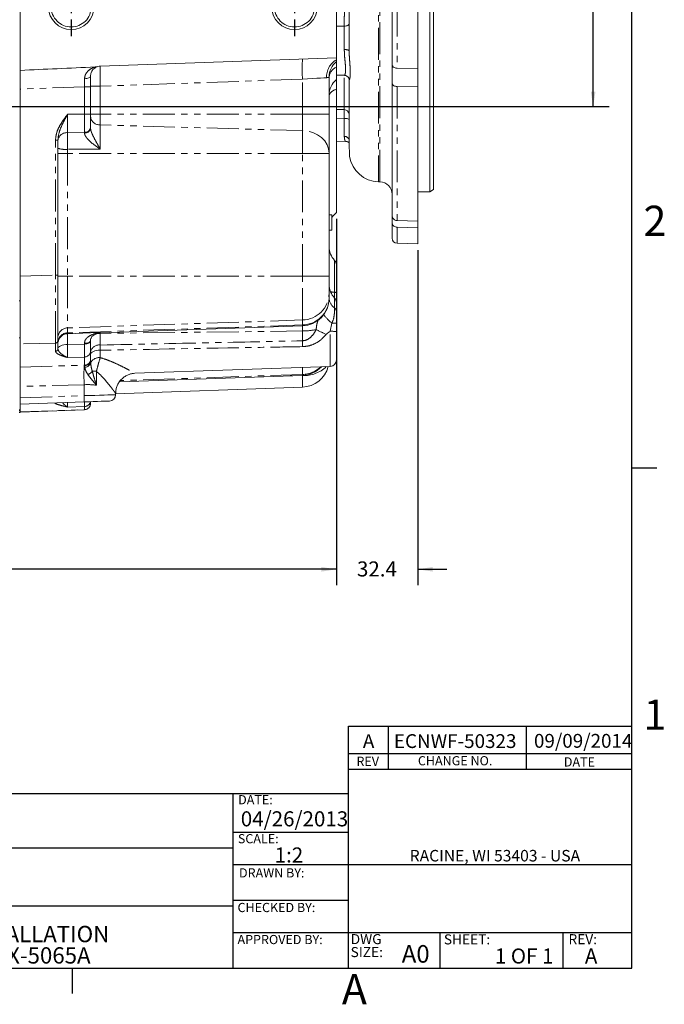
# Model space of a CAD drawing. Units: millimetres. Extents: x 11 to 1180, y 5 to 832.
# Drawn here: x 1051 to 1179, y 5 to 201 of the extents above; entities that cross this region are included whole.
import ezdxf

# ---------------------------------------------------------------- set-up
doc = ezdxf.new("R2010")
doc.units = ezdxf.units.MM
doc.linetypes.add('PHANTOM', pattern=[12.7, 6.35, -1.27, 1.27, -1.27, 1.27, -1.27])
doc.layers.add('SLD-0', color=7, linetype='Continuous')
doc.styles.add('SLDTEXTSTYLE0', font='TXT', dxfattribs={"width": 0.605})
doc.styles.add('SLDTEXTSTYLE1', font='TXT', dxfattribs={"width": 0.57})
doc.dimstyles.new('SLDDIMSTYLE0', dxfattribs={"dimtxt": 3, "dimasz": 3, "dimexe": 0, "dimexo": 0.0625, "dimgap": 0.75, "dimtad": 0, "dimdec": 1, "dimlfac": 2, "dimrnd": 1e-09, "dimzin": 12, "dimdsep": 46, "dimtxsty": 'SLDTEXTSTYLE0', "dimsah": 1, "dimcen": 0.09, "dimadec": 0, "dimazin": 0, "dimtfac": 1, "dimtdec": 3, "dimtofl": 0, "dimtmove": 0, "dimatfit": 3, "dimfxl": 1, "dimfrac": 2, "dimtolj": 1, "dimtzin": 12, "dimarcsym": 0})
doc.dimstyles.new('SLDDIMSTYLE6', dxfattribs={"dimtxt": 3, "dimasz": 3, "dimexe": 0, "dimexo": 0.0625, "dimgap": 0.75, "dimtad": 0, "dimdec": 1, "dimlfac": 2, "dimrnd": 1e-09, "dimzin": 12, "dimdsep": 46, "dimtxsty": 'SLDTEXTSTYLE0', "dimsah": 1, "dimcen": 0.09, "dimadec": 0, "dimazin": 0, "dimtfac": 1, "dimtdec": 3, "dimtofl": 0, "dimtmove": 0, "dimatfit": 3, "dimfxl": 1, "dimfrac": 2, "dimtolj": 1, "dimtzin": 12, "dimarcsym": 0})

# ---------------------------------------------------------------- blocks, each defined once
blk = doc.blocks.new('SW_NOTE_3')
at = {"layer": 'SLD-0', "color": 0, "char_height": 2, "attachment_point": 1, "style": 'SLDTEXTSTYLE0'}
for s, insert in [('DWG', (0, 2.58)), ('SIZE:', (-0.02, 0))]:
    blk.add_mtext(s, dxfattribs=dict(at, insert=insert))
blk = doc.blocks.new('SW_NOTE_6')
at = {"layer": 'SLD-0', "color": 0, "char_height": 3.25, "attachment_point": 1, "style": 'SLDTEXTSTYLE0'}
for s, insert in [('INSTALLATION', (0, 4.19)), ('MGX-5065A', (3.46, -0.06))]:
    blk.add_mtext(s, dxfattribs=dict(at, insert=insert))
blk = doc.blocks.new('*D81')
at = {"layer": 'SLD-0'}
for p, q in [((962.23, 182.25), (962.23, 88.24)), ((1114.2, 161.18), (1114.2, 88.24)), ((962.23, 91.42), (1031.47, 91.42)), ((1114.2, 91.42), (1044.96, 91.42))]:
    blk.add_line(p, q, dxfattribs=at)
for points in [[(962.23, 91.42), (965.23, 90.96), (965.23, 91.88)], [(1114.2, 91.42), (1111.2, 91.88), (1111.2, 90.96)]]:
    blk.add_solid(points, dxfattribs=at)
at = {"layer": 'SLD-0', "insert": (1033.06, 92.99), "char_height": 3, "attachment_point": 1, "style": 'SLDTEXTSTYLE0'}
blk.add_mtext('303.9', dxfattribs=at)
blk = doc.blocks.new('*D82')
at = {"layer": 'SLD-0'}
for p, q in [((1156.2, 268.96), (1168.49, 268.96)), ((1165.32, 268.96), (1165.32, 232.99)), ((1165.32, 183.52), (1165.32, 219.5)), ((963.5, 183.52), (1168.49, 183.52))]:
    blk.add_line(p, q, dxfattribs=at)
for points in [[(1165.32, 268.96), (1164.86, 265.96), (1165.78, 265.96)], [(1165.32, 183.52), (1165.78, 186.52), (1164.86, 186.52)]]:
    blk.add_solid(points, dxfattribs=at)
at = {"layer": 'SLD-0', "insert": (1163.75, 221.09), "char_height": 3, "attachment_point": 1, "rotation": 90, "style": 'SLDTEXTSTYLE0'}
blk.add_mtext('170.9', dxfattribs=at)
blk = doc.blocks.new('*D86')
at = {"layer": 'SLD-0'}
for p, q in [((1114.2, 161.18), (1114.2, 88.24)), ((1130.4, 154.94), (1130.4, 88.24)), ((1114.2, 91.42), (1108.43, 91.42)), ((1130.4, 91.42), (1136.17, 91.42))]:
    blk.add_line(p, q, dxfattribs=at)
for points in [[(1114.2, 91.42), (1111.2, 91.88), (1111.2, 90.96)], [(1130.4, 91.42), (1133.4, 90.96), (1133.4, 91.88)]]:
    blk.add_solid(points, dxfattribs=at)
at = {"layer": 'SLD-0', "insert": (1118.3, 92.99), "char_height": 3, "attachment_point": 1, "style": 'SLDTEXTSTYLE0'}
blk.add_mtext('32.4', dxfattribs=at)
blk = doc.blocks.new('SW_CENTERMARKSYMBOL_14')
at = {"layer": 'SLD-0', "color": 0}
for p, q in [((0, 2.54), (0, 5.80275)), ((44.45, 2.54), (44.45, 5.80275)), ((-2.54, 0), (-5.80275, 0)), ((0, 0), (-1.27, 0)), ((0, 0), (0, 1.27)), ((0, 0), (0, -1.27)), ((0, 0), (1.27, 0)), ((2.54, 0), (5.80275, 0)), ((41.91, 0), (38.64725, 0)), ((44.45, 0), (43.18, 0)), ((44.45, 0), (44.45, 1.27)), ((44.45, 0), (44.45, -1.27)), ((44.45, 0), (45.72, 0)), ((46.99, 0), (50.25275, 0)), ((0, -2.54), (0, -5.80275)), ((44.45, -2.54), (44.45, -5.80275)), ((0, -48.265), (0, -45.00225)), ((44.45, -48.265), (44.45, -45.00225)), ((-2.54, -50.805), (-5.80275, -50.805)), ((0, -50.805), (-1.27, -50.805)), ((0, -50.805), (0, -49.535)), ((0, -50.805), (0, -52.075)), ((0, -50.805), (1.27, -50.805)), ((2.54, -50.805), (5.80275, -50.805)), ((41.91, -50.805), (38.64725, -50.805)), ((44.45, -50.805), (43.18, -50.805)), ((44.45, -50.805), (44.45, -49.535)), ((44.45, -50.805), (44.45, -52.075)), ((44.45, -50.805), (45.72, -50.805)), ((46.99, -50.805), (50.25275, -50.805)), ((0, -53.345), (0, -56.60775)), ((44.45, -53.345), (44.45, -56.60775))]:
    blk.add_line(p, q, dxfattribs=at)

msp = doc.modelspace()

# ---------------------------------------------------------------- linework, layer by layer
at = {"color": 7, "linetype": 'Continuous', "lineweight": 0}
for p, q in [((1125.30249, 191.87418), (1125.30249, 380.293581)), ((1130.40249, 381.711129), (1130.40249, 191.090811)), ((1132.80249, 166.583251), (1132.80249, 371.339004)), ((1133.55249, 370.905991), (1133.55249, 167.016264)), ((1051.264993, 216.030914), (1051.264993, 190.721344)), ((1114.20249, 193.216126), (1114.20249, 213.536128)), ((1116.75249, 206.622634), (1116.75249, 194.653522)), ((1067.195192, 191.574599), (1114.20249, 193.216126)), ((1051.264993, 187.137019), (1051.264993, 190.721344)), ((1066.192761, 191.414859), (1066.723033, 191.500988)), ((1114.20249, 191.384036), (1114.20249, 188.908618)), ((1125.30249, 191.87418), (1125.30249, 191.386554)), ((1125.30249, 191.386554), (1125.30249, 188.225027)), ((1130.40249, 191.090811), (1126.276313, 191.167224)), ((1130.40249, 191.090811), (1130.40249, 187.441658)), ((1065.264992, 189.575817), (1065.264992, 187.467504)), ((1112.76499, 189.412202), (1112.76499, 181.986127)), ((1114.20249, 189.791124), (1115.81092, 189.749006)), ((1116.75249, 188.829247), (1116.75249, 175.719369)), ((1125.30249, 161.819767), (1125.30249, 188.225027)), ((1051.264993, 185.502205), (1051.264993, 187.137019)), ((1065.264992, 187.467504), (1065.264992, 181.986127)), ((1114.20249, 186.929386), (1114.20249, 162.451345)), ((1126.276313, 187.518071), (1130.40249, 187.441658)), ((1130.40249, 187.441658), (1130.40249, 160.749521)), ((1051.264993, 185.502205), (1051.264993, 149.778668)), ((1114.20249, 182.961125), (1115.778667, 182.919856)), ((1116.75249, 183.052431), (1116.75249, 183.05232)), ((1065.264992, 181.986127), (1065.264992, 179.371688)), ((1112.76499, 181.986127), (1112.76499, 174.224641)), ((1116.746115, 182.032931), (1116.75249, 181.986492)), ((1065.264992, 179.371688), (1065.264992, 179.224979)), ((1058.764994, 176.817696), (1058.764994, 149.966705)), ((1114.20249, 176.641125), (1116.080921, 176.591936)), ((1116.81393, 174.588974), (1116.81393, 173.774641)), ((1112.76499, 174.224641), (1112.76499, 174.190927)), ((1112.76499, 174.190927), (1112.76499, 149.785209)), ((1122.595429, 168.558124), (1122.867933, 168.550986)), ((1132.80249, 166.583251), (1133.55249, 167.016264)), ((1130.40249, 166.583251), (1132.80249, 166.583251)), ((1113.264991, 161.961127), (1112.76499, 161.961127)), ((1113.264991, 158.961128), (1113.264991, 161.961127)), ((1125.30249, 161.819767), (1125.30249, 160.484213)), ((1130.40249, 160.749521), (1126.276313, 160.853918)), ((1130.40249, 160.749521), (1130.40249, 159.413974)), ((1113.264991, 158.961128), (1112.76499, 158.961128)), ((1113.264991, 158.922668), (1112.76499, 158.922668)), ((1125.30249, 157.318834), (1125.30249, 160.484213)), ((1126.276313, 159.518365), (1130.40249, 159.413974)), ((1130.40249, 159.413974), (1130.40249, 156.211126)), ((1126.276313, 156.319175), (1130.40249, 156.211126)), ((1114.20249, 152.048204), (1114.20249, 146.486092)), ((1051.264993, 149.778668), (1051.264993, 148.748029)), ((1058.764994, 149.966705), (1058.764994, 136.934649)), ((1112.76499, 149.785209), (1112.76499, 146.364782)), ((1051.264993, 144.835908), (1051.264993, 148.748029)), ((1112.76499, 146.364782), (1112.76499, 145.374048)), ((1112.76499, 145.374048), (1112.76499, 145.372647)), ((1051.264993, 144.835908), (1051.264993, 137.481387)), ((1114.20249, 144.548203), (1114.20249, 142.819967)), ((1067.195192, 138.470035), (1107.456937, 139.876004)), ((1114.20249, 140.435572), (1114.20249, 138.728987)), ((1051.264993, 131.606053), (1051.264993, 137.481387)), ((1114.20249, 138.728987), (1114.20249, 133.04324)), ((1058.764994, 136.934649), (1058.764994, 135.309647)), ((1065.264992, 136.97299), (1065.264992, 136.772792)), ((1065.264992, 136.772792), (1065.264992, 134.887959)), ((1065.264992, 134.887959), (1065.264992, 133.23776)), ((1051.264993, 127.826985), (1051.264993, 131.606053)), ((1065.264992, 133.23776), (1065.264992, 133.126329)), ((1074.07194, 130.434733), (1112.996114, 131.794002)), ((1071.004364, 128.742825), (1107.456937, 130.015786)), ((1051.264993, 125.546869), (1051.264993, 127.826985)), ((1107.456937, 127.673398), (1070.264991, 126.374628)), ((1051.264993, 125.546869), (1051.264993, 124.29763)), ((1070.264991, 126.168232), (1070.264991, 126.441877)), ((1063.991837, 124.742057), (1051.264993, 124.29763)), ((1051.264993, 124.29763), (1051.264993, 122.753691)), ((1065.264992, 124.786522), (1065.264992, 124.407123)), ((1051.264993, 122.968804), (1051.055438, 122.968804)), ((1051.055438, 122.635852), (1051.264993, 122.635852)), ((1064.058616, 123.157885), (1051.264993, 122.711133)), ((1051.264993, 122.753691), (1051.264993, 122.711133)), ((1051.264993, 122.635852), (1051.264993, 122.711133)), ((1057.553462, 122.930746), (1057.559803, 122.93094))]:
    msp.add_line(p, q, dxfattribs=at)
at = {"color": 8, "linetype": 'PHANTOM', "lineweight": 0}
for p, q in [((1126.276313, 381.60308), (1126.276313, 191.167224)), ((1122.867933, 168.550986), (1122.867933, 369.371269)), ((1122.595429, 211.88011), (1122.595429, 168.558124)), ((1115.778667, 199.528549), (1114.20249, 199.524801)), ((1115.778667, 194.854725), (1115.778667, 199.528549)), ((1125.588081, 191.386554), (1125.30249, 191.386554)), ((1107.456937, 188.983004), (1067.195192, 187.577035)), ((1107.456937, 181.986127), (1107.456937, 188.983004)), ((1115.778667, 182.919856), (1115.778667, 189.749855)), ((1064.058616, 187.467504), (1051.264993, 187.020737)), ((1064.058616, 181.986127), (1064.058616, 187.467504)), ((1064.058616, 187.467504), (1065.264992, 187.467504)), ((1067.195192, 187.577035), (1065.264992, 187.577035)), ((1067.195192, 187.577035), (1067.195192, 181.986127)), ((1126.276313, 187.518071), (1126.276313, 160.853918)), ((1116.746115, 182.032931), (1116.746115, 182.776618)), ((1116.75249, 182.730574), (1116.746115, 182.776618)), ((1064.058616, 181.986127), (1060.695193, 181.986127)), ((1060.695193, 181.986127), (1060.695193, 178.335618)), ((1064.058616, 178.403686), (1064.058616, 181.986127)), ((1064.058616, 181.986127), (1065.264992, 181.986127)), ((1067.195192, 181.986127), (1065.264992, 181.986127)), ((1067.195192, 181.986127), (1067.195192, 179.888565)), ((1107.456937, 181.986127), (1067.195192, 181.986127)), ((1107.456937, 178.734902), (1107.456937, 181.986127)), ((1112.76499, 181.986127), (1107.456937, 181.986127)), ((1115.778667, 181.184034), (1114.20249, 181.217085)), ((1115.778667, 177.59509), (1115.778667, 181.184034)), ((1060.695193, 178.335618), (1064.058616, 178.403686)), ((1064.059659, 178.293664), (1064.058616, 178.403686)), ((1067.195192, 179.888565), (1067.195192, 175.071317)), ((1107.456937, 178.734902), (1067.195192, 179.888565)), ((1107.456937, 174.190927), (1107.456937, 178.734902)), ((1058.282442, 149.966705), (1058.282442, 176.817696)), ((1058.764994, 176.817696), (1058.282442, 176.817696)), ((1060.695193, 175.017658), (1060.695193, 174.190927)), ((1116.808694, 174.654197), (1116.826219, 174.434025)), ((1116.826219, 174.434025), (1116.81398, 174.598839)), ((1116.826219, 174.434025), (1116.826219, 173.618357)), ((1060.695193, 174.190927), (1058.764994, 174.190927)), ((1060.695193, 174.190927), (1060.695193, 149.785209)), ((1107.456937, 174.190927), (1060.695193, 174.190927)), ((1107.456937, 149.785209), (1107.456937, 174.190927)), ((1112.76499, 174.190927), (1107.456937, 174.190927)), ((1126.276313, 159.518365), (1126.276313, 156.319175)), ((1113.860229, 146.56021), (1113.860229, 152.907569)), ((1051.264993, 149.778668), (1058.282442, 149.966705)), ((1058.764994, 149.966705), (1058.282442, 149.966705)), ((1060.695193, 149.785209), (1058.764994, 149.785209)), ((1060.695193, 149.785209), (1060.695193, 139.478113)), ((1107.456937, 149.785209), (1060.695193, 149.785209)), ((1107.456937, 141.055431), (1107.456937, 149.785209)), ((1112.76499, 149.785209), (1107.456937, 149.785209)), ((1113.860229, 143.43534), (1113.860229, 145.407568)), ((1051.055438, 144.835908), (1051.264993, 144.835908)), ((1107.456937, 141.055431), (1060.695193, 139.478113)), ((1107.456937, 140.064697), (1060.695193, 138.48738)), ((1060.695193, 139.478113), (1060.695193, 138.48738)), ((1107.456937, 140.064697), (1107.456937, 141.055431)), ((1107.456937, 139.876004), (1107.456937, 140.064697)), ((1107.456937, 138.857495), (1107.456937, 139.876004)), ((1112.996114, 138.790752), (1113.283347, 140.390318)), ((1051.264993, 137.481387), (1051.055438, 137.481387)), ((1060.695193, 138.48738), (1060.695193, 138.319131)), ((1107.456937, 138.857495), (1067.195192, 138.383817)), ((1067.195192, 138.5325), (1067.195192, 138.470035)), ((1067.195192, 138.470035), (1067.195192, 138.383817)), ((1067.195192, 138.383817), (1067.195192, 136.060085)), ((1107.456937, 136.911329), (1107.456937, 138.857495)), ((1112.996114, 131.794002), (1112.996114, 138.790752)), ((1058.282442, 136.451985), (1051.264993, 136.263948)), ((1058.282442, 134.826984), (1058.282442, 136.451985)), ((1064.058616, 136.259164), (1060.695193, 136.177953)), ((1060.695193, 136.177953), (1060.695193, 133.567836)), ((1064.058616, 136.259164), (1064.059637, 136.409353)), ((1064.058616, 133.681293), (1064.058616, 136.259164)), ((1067.195192, 136.060085), (1067.195192, 135.033201)), ((1064.058616, 133.681293), (1060.695193, 133.567836)), ((1064.058616, 132.031094), (1064.058616, 133.681293)), ((1067.195192, 135.033201), (1067.195192, 133.558582)), ((1051.264993, 131.688337), (1063.991837, 132.029351)), ((1064.061619, 131.946262), (1064.058616, 132.031094)), ((1064.116709, 131.617348), (1064.061619, 131.946262)), ((1065.264992, 133.126329), (1065.292887, 132.570605)), ((1107.456937, 130.20448), (1107.456937, 131.60057)), ((1066.441461, 130.831849), (1065.614007, 130.831849)), ((1066.441461, 130.831849), (1066.441461, 128.063198)), ((1107.456937, 130.20448), (1071.176644, 128.980707)), ((1107.456937, 129.979696), (1104.97616, 129.929151)), ((1107.456937, 130.015786), (1107.456937, 130.20448)), ((1107.456937, 127.673398), (1107.456937, 129.979696)), ((1063.991837, 128.168013), (1051.264993, 127.826985)), ((1063.991837, 128.168013), (1063.991837, 125.991296)), ((1051.264993, 125.546869), (1063.991837, 125.991296)), ((1060.695193, 124.626945), (1060.695193, 123.706426)), ((1064.058616, 123.819884), (1060.695193, 123.706426)), ((1064.058616, 123.819884), (1064.058616, 124.744396)), ((1064.058616, 123.200457), (1064.058616, 123.819884)), ((1051.055438, 123.18344), (1051.264993, 123.18344)), ((1051.264993, 122.753691), (1064.058616, 123.200457))]:
    msp.add_line(p, q, dxfattribs=at)
at = {"color": 8, "linetype": 'PHANTOM', "lineweight": 0, "flags": 128}
for points in [[(1115.778667, 199.528549), (1115.969995, 199.541058), (1116.153239, 199.57279), (1116.32159, 199.622567), (1116.468792, 199.688542), (1116.589374, 199.768264), (1116.678854, 199.858758), (1116.733908, 199.956681), (1116.75249, 200.058374)], [(1064.072437, 189.074319), (1064.307958, 189.087774), (1064.532868, 189.118903), (1064.739026, 189.166579), (1064.918957, 189.229082), (1065.066144, 189.304139), (1065.175265, 189.389039), (1065.24235, 189.480703), (1065.264992, 189.575817)], [(1112.230679, 189.270947), (1111.720949, 189.240198), (1111.064177, 189.200584), (1110.282031, 189.153406), (1109.400324, 189.100224), (1108.448153, 189.042795), (1107.456937, 188.983004)], [(1116.75249, 180.901389), (1116.733908, 180.955637), (1116.678854, 181.007873), (1116.589374, 181.056153), (1116.468792, 181.098681), (1116.32159, 181.133877), (1116.153239, 181.160431), (1115.969995, 181.177359), (1115.778667, 181.184034)], [(1112.76499, 174.224641), (1112.663939, 175.085764), (1112.364502, 175.915245), (1111.877678, 176.682602), (1111.22136, 177.359644), (1110.41966, 177.921485), (1109.502041, 178.347479), (1108.502222, 178.621981), (1107.456937, 178.734902)], [(1067.195192, 175.071317), (1065.264992, 175.055492), (1060.695193, 175.017658)], [(1060.695193, 138.319131), (1065.264992, 138.469021), (1067.195192, 138.5325)], [(1067.195192, 138.383817), (1066.815085, 138.366963), (1066.539965, 138.338398)], [(1060.695193, 136.177953), (1060.315087, 136.157032), (1059.951514, 136.106174), (1059.617839, 136.027258), (1059.326313, 135.923158), (1059.087649, 135.79772), (1058.910623, 135.655563), (1058.801733, 135.501887), (1058.764994, 135.342341)], [(1065.264992, 136.772792), (1065.242022, 136.674728), (1065.173968, 136.580269), (1065.063327, 136.492889), (1064.914167, 136.41579), (1064.731963, 136.351805), (1064.523413, 136.303287), (1064.296178, 136.272024), (1064.058616, 136.259164)], [(1065.264992, 136.97299), (1065.242052, 136.865433), (1065.174065, 136.761825), (1065.063536, 136.665966), (1064.914517, 136.581372), (1064.732484, 136.511158), (1064.524114, 136.457886), (1064.29705, 136.423539), (1064.059637, 136.409353)], [(1067.195192, 135.033201), (1066.815085, 135.012444), (1066.451519, 134.962003), (1066.117838, 134.883713), (1065.826311, 134.780463), (1065.587647, 134.656053), (1065.410621, 134.515028), (1065.301738, 134.362604), (1065.264992, 134.204354)], [(1063.991837, 125.991296), (1065.066963, 126.02162), (1066.105961, 126.05093), (1067.080013, 126.078408), (1067.962091, 126.103278), (1068.72772, 126.124885), (1069.355659, 126.142587), (1069.828488, 126.155924), (1070.133082, 126.164522), (1070.261001, 126.168128), (1070.264991, 126.168232)]]:
    msp.add_lwpolyline(points, dxfattribs=at)
at = {"color": 7, "linetype": 'Continuous', "lineweight": 0, "flags": 128}
msp.add_lwpolyline([(1069.058615, 124.918993), (1069.025211, 124.917831), (1068.838279, 124.911304), (1068.492621, 124.899234), (1067.99915, 124.882009), (1067.373439, 124.860149), (1066.635228, 124.83437), (1065.807819, 124.805476), (1064.917326, 124.774377), (1063.991837, 124.742057)], dxfattribs=at)
at = {"color": 7, "linetype": 'Continuous', "lineweight": 0}
for centre in [(1061.42499, 203.376128), (1105.87499, 203.376128)]:
    msp.add_circle(centre, 4.53275, dxfattribs=at)
at = {"color": 8, "linetype": 'PHANTOM', "lineweight": 0}
for centre, radius, start, end in [((1116.007219, 193.503662), 1.370258, 57.05108677, 99.60150129), ((1136.134051, 190.981786), 28.746686, 176.01295752, 183.98704248), ((1116.25935, 189.381656), 4.030192, 120.68800203, 181.57410438), ((1115.18617, 189.162547), 2.429535, 113.88386883, 175.24708595), ((1114.392544, 185.231915), 1.708077, 96.38841657, 162.33704684), ((1067.088139, 181.718433), 1.832997, 185.94253979, 273.3481501), ((1064.150179, 179.525302), 1.125347, 265.33303447, 352.15442486), ((1064.165539, 179.402276), 1.113657, 264.54442933, 350.83939462), ((1060.544632, 176.544554), 1.797381, 85.1948565, 171.94258254), ((1115.828723, 176.669037), 0.927404, 5.07626226, 93.09397831), ((1060.230849, 179.327168), 4.334454, 250.23355177, 276.14981892), ((1107.364711, 146.455687), 5.401044, 270.97840741, 359.03560449), ((1107.364711, 145.464954), 5.401044, 270.97840741, 359.03560449), ((1115.274427, 145.511073), 2.511698, 182.43066517, 235.73335964), ((1114.424186, 153.803409), 7.26512, 259.11521142, 265.54792164), ((1113.901427, 145.923154), 0.638387, 61.86183796, 93.70012809), ((1113.418349, 142.786707), 0.784846, 2.42879643, 55.735468), ((1123.211432, 151.378649), 14.809129, 218.84703831, 227.90182135), ((1060.728721, 137.514394), 1.964006, 90.97815413, 179.03577738), ((1113.473768, 145.879498), 5.492482, 268.01319537, 277.62427154), ((1060.728721, 136.52366), 1.964006, 90.97815413, 179.03577738), ((1060.753557, 136.331398), 1.98859, 91.68184313, 179.70697551), ((1107.365249, 153.107481), 14.250281, 270.36864879, 281.36226753), ((1050.676364, 15.334419), 137.356358, 63.41450001, 64.33215706), ((1113.290008, 132.718869), 6.078992, 81.36704242, 92.77109461), ((1058.27407, 136.942907), 0.490993, 270.97696821, 359.03629992), ((1058.274064, 135.317912), 0.490999, 270.97769647, 359.03557166), ((1066.967776, 134.328155), 1.746797, 82.51942815, 167.11091185), ((1185.200522, 136.327307), 77.745778, 179.5695938, 180.4304062), ((1064.037647, 134.908633), 1.227519, 270.97879879, 359.03500005), ((1066.988245, 131.63166), 1.938003, 83.87005968, 151.02086414), ((1111.430749, 130.098682), 47.478183, 177.6694624, 182.3305376), ((1064.037647, 133.258434), 1.227519, 270.97879879, 359.03500005), ((1064.051556, 133.160127), 1.213907, 270.47499583, 358.40455724), ((1064.080605, 132.864139), 1.247313, 271.65868196, 346.38876087), ((1107.756825, 136.364513), 6.391856, 267.31085331, 313.99329324), ((1107.28407, 135.794432), 5.592624, 271.77128817, 313.36506067), ((1064.062538, 132.071888), 1.98614, 289.60765952, 321.36578465), ((1055.029096, 125.366676), 8.984479, 356.01346422, 3.98653578), ((1064.02969, 125.06054), 1.240993, 271.33562505, 347.20204617), ((1064.037647, 124.427797), 1.227519, 270.97879879, 359.03500005), ((1063.580421, 123.179171), 0.478668, 357.45122561, 2.54877439)]:
    msp.add_arc(centre, radius, start, end, dxfattribs=at)
at = {"color": 7, "linetype": 'Continuous', "lineweight": 0}
for centre, radius, start, end in [((1116.76499, 189.412203), 4, 129.83843998, 180), ((1067.26499, 189.575815), 2, 92, 105.72249823), ((1116.76499, 185.837203), 4, 129.83843998, 180), ((1115.75249, 181.920197), 1, 6.47314694, 88.5), ((1117.813931, 173.774641), 1, 180, 188.99136548), ((1122.75249, 174.556069), 6, 188.99136549, 268.5), ((1122.80249, 166.051846), 2.5, 0, 88.5), ((1116.76499, 159.379927), 4, 129.83843998, 151.04497563), ((1126.30249, 157.318833), 1, 180, 268.5), ((1116.76499, 155.657543), 4, 180, 223.43202829), ((1112.95249, 152.048202), 1.25, 0, 43.43202829), ((1116.76499, 148.157543), 4, 180, 223.43202829), ((1107.26499, 145.372651), 5.5, 272, 0), ((1112.95249, 144.548202), 1.25, 0, 43.43202829), ((1067.26499, 136.471249), 2, 92, 107.43337003), ((1107.26499, 133.170043), 5.5, 272, 345.35724998), ((1107.26499, 135.512429), 5.5, 272, 316.59949786), ((1112.95249, 133.043239), 1.25, 272, 0), ((1069.01499, 126.168239), 1.25, 272, 359.21257463), ((1064.01499, 124.407129), 1.25, 272, 0)]:
    msp.add_arc(centre, radius, start, end, dxfattribs=at)
msp.add_ellipse((1094.718734, 188.533302), major_axis=(114.614748, 4.002435), ratio=0.0348782627, start_param=1.8211077823, end_param=1.9584325989, dxfattribs=at)
at = {"color": 8, "linetype": 'PHANTOM', "lineweight": 0}
for centre, major_axis, ratio, start_param, end_param in [((1067.26499, 187.574596), (-0.069778, 4.000001), 0.0174338148, 0.0003044937, 1.5698828453), ((1064.01499, 187.461103), (0.043646, 4.003962), 0.0108766058, 4.7141055276, 5.1271958342), ((1058.26499, 149.979326), (-0.013392, 14.004666), 0.0012451326, 3.4034240969, 4.7114863337), ((1063.625392, 129.204357), (10.49943, 0.408898), 0.2675724616, 1.5191051548, 1.525469557), ((1063.76499, 125.343008), (6.49689, 0.466445), 0.4310337353, 1.1154703465, 1.5049534701)]:
    msp.add_ellipse(centre, major_axis=major_axis, ratio=ratio, start_param=start_param, end_param=end_param, dxfattribs=at)
at = {"color": 7, "linetype": 'Continuous', "lineweight": 0}
for points, knots in [([(1065.404385, 202.970627), (1065.403671, 202.916536), (1065.401665, 202.764446), (1065.425023, 204.535239), (1064.60114, 205.953233), (1063.372883, 206.991846), (1061.840807, 207.460296), (1060.247469, 207.306615), (1058.830587, 206.555809), (1057.811671, 205.325116), (1057.343613, 203.792016), (1057.492822, 202.19605), (1058.242528, 200.785031), (1059.478946, 199.764218), (1061.008165, 199.290975), (1062.604619, 199.445706), (1064.012076, 200.197113), (1065.066477, 201.424291), (1065.292724, 202.459643), (1065.404385, 202.970627)], [0, 0, 0, 0, 0.0380913487, 0.1071021954, 0.1677161237, 0.2259374047, 0.2860266889, 0.3461160438, 0.4043372414, 0.4649513225, 0.5240176742, 0.5830842178, 0.6436981461, 0.701919427, 0.7620087531, 0.8220981081, 0.8803196118, 0.9409333054, 1, 1, 1, 1]), ([(1109.854383, 202.970627), (1109.853669, 202.916536), (1109.851663, 202.764446), (1109.875023, 204.535238), (1109.051141, 205.953234), (1107.822885, 206.991846), (1106.290808, 207.460296), (1104.69747, 207.306614), (1103.280584, 206.555813), (1102.261678, 205.325113), (1101.793604, 203.792017), (1101.942827, 202.196051), (1102.692526, 200.785031), (1103.928947, 199.764217), (1105.458165, 199.290975), (1107.054619, 199.445706), (1108.462074, 200.197114), (1109.516477, 201.42429), (1109.742723, 202.459643), (1109.854383, 202.970627)], [0, 0, 0, 0, 0.0380913496, 0.1071021923, 0.1677160887, 0.2259373711, 0.2860267244, 0.3461160102, 0.4043373345, 0.4649512814, 0.5240177173, 0.5830842822, 0.6436981786, 0.701919461, 0.7620088562, 0.822098142, 0.8803195845, 0.9409333248, 1, 1, 1, 1]), ([(1114.20249, 193.216126), (1114.20249, 193.192403), (1114.20249, 193.14466), (1114.20249, 192.946935), (1114.20249, 192.847456)], [0, 0, 0, 0, 0.4968818445, 1, 1, 1, 1]), ([(1114.20249, 192.847456), (1114.20249, 192.745735), (1114.20249, 192.541372), (1114.20249, 192.50293), (1114.20249, 192.483622)], [0, 0, 0, 0, 0.49774711713, 1, 1, 1, 1]), ([(1114.20249, 192.483622), (1114.20249, 192.480215), (1114.20249, 192.465533), (1114.20249, 192.232005), (1114.20249, 191.770377), (1114.20249, 191.444619), (1114.20249, 191.384036)], [0, 0, 0, 0, 0.1194340977, 0.5145788043, 0.909723786, 1, 1, 1, 1]), ([(1066.723033, 191.500988), (1066.639875, 191.474003), (1066.291829, 191.361065), (1065.801786, 191.007076), (1065.355825, 190.358516), (1065.291952, 189.808128), (1065.264992, 189.575817)], [0, 0, 0, 0, 0.1257289562, 0.5262163607, 0.8000233776, 1, 1, 1, 1]), ([(1125.30249, 191.87418), (1125.304533, 191.84074), (1125.311414, 191.728105), (1125.39902, 191.541667), (1125.60468, 191.348717), (1125.890016, 191.215335), (1126.129233, 191.171687), (1126.258678, 191.167759), (1126.276313, 191.167224)], [0, 0, 0, 0, 0.09221162019, 0.3106006439, 0.52897394859, 0.74730316386, 0.96557424286, 1, 1, 1, 1]), ([(1114.20249, 188.908618), (1114.20249, 188.90232), (1114.20249, 188.883332), (1114.20249, 188.648315), (1114.20249, 188.073218), (1114.20249, 187.416046), (1114.20249, 187.008548), (1114.20249, 186.929386)], [0, 0, 0, 0, 0.11884474557, 0.35832872539, 0.64469694551, 0.9309774929, 1, 1, 1, 1]), ([(1115.812197, 189.739812), (1115.833956, 189.742265), (1115.978563, 189.758572), (1116.241328, 189.655186), (1116.509348, 189.454113), (1116.666754, 189.215635), (1116.734921, 189.015944), (1116.751988, 188.888183), (1116.751165, 188.852458), (1116.750842, 188.838426)], [0, 0, 0, 0, 0.0375650332, 0.2496536559, 0.4446751099, 0.6097927322, 0.7593057751, 0.9054629883, 1, 1, 1, 1]), ([(1126.276313, 187.518071), (1126.164269, 187.527957), (1125.940147, 187.547731), (1125.64518, 187.675089), (1125.425611, 187.858592), (1125.316659, 188.053723), (1125.306299, 188.178981), (1125.30249, 188.225027)], [0, 0, 0, 0, 0.2181938025, 0.4364535502, 0.6547349682, 0.8730772636, 1, 1, 1, 1]), ([(1116.083243, 176.574375), (1116.12832, 176.578266), (1116.28163, 176.591498), (1116.494944, 176.497886), (1116.598494, 176.418774), (1116.642579, 176.385093)], [0, 0, 0, 0, 0.1930065226, 0.6564290876, 1, 1, 1, 1]), ([(1116.75249, 175.719369), (1116.765314, 175.400353), (1116.785395, 174.900827), (1116.80251, 174.719663), (1116.808694, 174.654197)], [0, 0, 0, 0, 0.6386359921, 1, 1, 1, 1]), ([(1116.808569, 174.654182), (1116.808663, 174.653033), (1116.812725, 174.603382), (1116.81397, 174.567686), (1116.813977, 174.583662), (1116.813979, 174.586955)], [0, 0, 0, 0, 0.0184550237, 0.797697608, 1, 1, 1, 1]), ([(1125.30249, 161.819767), (1125.304533, 161.77408), (1125.311412, 161.620199), (1125.399024, 161.365483), (1125.604676, 161.10187), (1125.890017, 160.919638), (1126.129233, 160.860023), (1126.258678, 160.85465), (1126.276313, 160.853918)], [0, 0, 0, 0, 0.0922177538, 0.3106023366, 0.5289777528, 0.7473049159, 0.9655744843, 1, 1, 1, 1]), ([(1126.276313, 159.518365), (1126.16427, 159.531875), (1125.940151, 159.558901), (1125.645175, 159.732881), (1125.425615, 159.983588), (1125.316658, 160.250177), (1125.306298, 160.421304), (1125.30249, 160.484213)], [0, 0, 0, 0, 0.2181948457, 0.4364516937, 0.6547366711, 0.8730759359, 1, 1, 1, 1]), ([(1114.20249, 146.486092), (1114.20249, 146.291621), (1114.20249, 145.548091), (1114.20249, 144.830086), (1114.20249, 144.299876)], [0, 0, 0, 0, 0.2615510648, 1, 1, 1, 1]), ([(1114.20249, 142.819967), (1114.20249, 142.671159), (1114.20249, 142.21336), (1114.20249, 141.407376), (1114.20249, 140.709924), (1114.20249, 140.435572)], [0, 0, 0, 0, 0.2260968409, 0.6955753392, 1, 1, 1, 1]), ([(1065.274365, 136.966344), (1065.274741, 137.042581), (1065.275731, 137.243091), (1065.369387, 137.487745), (1065.555019, 137.773582), (1065.909396, 138.056955), (1066.309303, 138.26948), (1066.580093, 138.343005), (1066.655762, 138.363551)], [0, 0, 0, 0, 0.08784649482, 0.23104171883, 0.4093598163, 0.65266626748, 0.90294216323, 1, 1, 1, 1]), ([(1070.273909, 126.439508), (1070.273348, 126.590709), (1070.271884, 126.984723), (1070.415343, 127.616045), (1070.692585, 128.305924), (1071.112409, 128.952809), (1071.648802, 129.507052), (1072.266029, 129.937196), (1072.903748, 130.225423), (1073.506565, 130.393151), (1073.895871, 130.421132), (1074.068095, 130.433511)], [0, 0, 0, 0, 0.0743854167, 0.1938402484, 0.3160113205, 0.439486279, 0.5714091874, 0.6937430614, 0.8079539934, 0.9150411496, 1, 1, 1, 1])]:
    msp.add_open_spline(points, degree=3, knots=knots, dxfattribs=at)
at = {"color": 8, "linetype": 'PHANTOM', "lineweight": 0}
for points, knots in [([(1115.778667, 199.528549), (1115.780863, 199.933263), (1115.785254, 200.742718), (1115.78736, 202.123522), (1115.785742, 203.430687), (1115.781862, 204.237652), (1115.779054, 204.588829), (1115.778667, 204.637203)], [0, 0, 0, 0, 0.240426688, 0.4808686745, 0.7212468972, 0.9616025358, 1, 1, 1, 1]), ([(1115.811128, 189.757783), (1115.81243, 189.754899), (1115.825513, 189.725921), (1115.900404, 189.839643), (1115.984187, 190.111511), (1116.039942, 190.566553), (1116.041709, 191.17855), (1115.990744, 191.917575), (1115.907086, 192.771245), (1115.809796, 193.74366), (1115.789443, 194.470124), (1115.778667, 194.854725)], [0, 0, 0, 0, 0.0137221403, 0.1378832257, 0.2583672397, 0.3823651134, 0.5022530977, 0.6258692316, 0.7434370509, 0.8641715632, 1, 1, 1, 1]), ([(1116.75249, 194.653522), (1116.761854, 194.238703), (1116.779551, 193.454796), (1116.862646, 192.398593), (1116.933653, 191.464369), (1116.977798, 190.630315), (1116.976697, 189.930551), (1116.930295, 189.380526), (1116.856899, 189.009571), (1116.776215, 188.800474), (1116.760462, 188.819579), (1116.75249, 188.829247)], [0, 0, 0, 0, 0.119747105, 0.2262931644, 0.3351705822, 0.4459232967, 0.5592129679, 0.6696608641, 0.7826114674, 0.889995557, 1, 1, 1, 1]), ([(1064.072437, 189.074319), (1064.099778, 189.315743), (1064.132613, 189.605674), (1064.379771, 190.177931), (1064.926745, 190.858343), (1065.664857, 191.252988), (1066.140294, 191.398771), (1066.192761, 191.414859)], [0, 0, 0, 0, 0.1889737645, 0.2269423829, 0.5224885549, 0.9473043335, 1, 1, 1, 1]), ([(1112.76499, 189.412202), (1112.759755, 189.409967), (1112.745053, 189.403687), (1112.599902, 189.329117), (1112.354996, 189.290533), (1112.230679, 189.270947)], [0, 0, 0, 0, 0.21399446684, 0.60101192167, 1, 1, 1, 1]), ([(1115.778667, 181.184034), (1115.781102, 181.614006), (1115.784914, 182.287429), (1115.785875, 182.754564), (1115.786222, 182.92344)], [0, 0, 0, 0, 0.6384853191, 1, 1, 1, 1]), ([(1058.282442, 176.817696), (1058.343238, 177.365794), (1058.453958, 178.363982), (1059.087994, 179.684108), (1059.82874, 180.851263), (1060.397159, 181.597857), (1060.693323, 181.98369), (1060.695193, 181.986127)], [0, 0, 0, 0, 0.2829547892, 0.5153127349, 0.7484276014, 0.9984114637, 1, 1, 1, 1]), ([(1060.695193, 181.986127), (1060.693626, 181.983273), (1060.457831, 181.553916), (1060.013013, 180.739169), (1059.420014, 179.52091), (1058.911567, 178.242721), (1058.815999, 177.31358), (1058.764994, 176.817696)], [0, 0, 0, 0, 0.0017483969, 0.2630711272, 0.4977348584, 0.7319401648, 1, 1, 1, 1]), ([(1065.264992, 179.224979), (1065.280841, 179.066316), (1065.298925, 178.885284), (1065.424791, 178.462486), (1065.712921, 177.757012), (1066.357024, 176.555656), (1066.894422, 175.601392), (1067.193791, 175.073786), (1067.195192, 175.071317)], [0, 0, 0, 0, 0.1272363027, 0.1451750518, 0.3054412996, 0.6158109292, 0.9982024104, 1, 1, 1, 1]), ([(1060.695193, 178.335618), (1060.691741, 178.034971), (1060.684835, 177.433653), (1060.685079, 176.238947), (1060.691882, 175.417449), (1060.695193, 175.017658)], [0, 0, 0, 0, 0.3391921024, 0.678410734, 1, 1, 1, 1]), ([(1067.195192, 175.071317), (1067.192959, 175.07281), (1066.703159, 175.400238), (1065.796255, 176.022535), (1064.76298, 176.921154), (1064.309224, 177.542843), (1064.109611, 177.951013), (1064.081889, 178.141178), (1064.059659, 178.293664)], [0, 0, 0, 0, 0.0016297924, 0.3575357379, 0.664859841, 0.8359796684, 0.8684787664, 1, 1, 1, 1]), ([(1116.081331, 176.60762), (1116.074335, 176.603179), (1116.040883, 176.581945), (1115.94302, 176.715985), (1115.816682, 177.019993), (1115.791483, 177.401216), (1115.778667, 177.59509)], [0, 0, 0, 0, 0.0756706515, 0.3617866717, 0.6754320967, 1, 1, 1, 1]), ([(1113.823317, 145.453822), (1113.835223, 145.647194), (1113.857901, 146.01551), (1113.859479, 146.384803), (1113.860229, 146.56021)], [0, 0, 0, 0, 0.5250161184, 1, 1, 1, 1]), ([(1113.283347, 140.390318), (1113.388637, 140.631246), (1113.685427, 141.310374), (1113.822224, 142.397477), (1113.847756, 143.094713), (1113.860229, 143.43534)], [0, 0, 0, 0, 0.2194870306, 0.618688958, 1, 1, 1, 1]), ([(1110.172722, 139.136489), (1110.225414, 139.605895), (1110.302496, 140.292579), (1110.52426, 140.887906), (1110.594431, 141.076278)], [0, 0, 0, 0, 0.6835831747, 1, 1, 1, 1]), ([(1060.695193, 138.319131), (1060.691742, 138.216149), (1060.68484, 138.010177), (1060.685104, 137.232167), (1060.691893, 136.522768), (1060.695193, 136.177953)], [0, 0, 0, 0, 0.3394532765, 0.6789300335, 1, 1, 1, 1]), ([(1064.059637, 136.409353), (1064.081865, 136.599425), (1064.109587, 136.836468), (1064.30921, 137.248711), (1064.762984, 137.773209), (1065.796162, 138.277338), (1066.703357, 138.471293), (1067.192959, 138.532223), (1067.195192, 138.5325)], [0, 0, 0, 0, 0.1315191834, 0.1640206904, 0.3351371675, 0.6424632335, 0.9983695474, 1, 1, 1, 1]), ([(1067.195192, 138.5325), (1067.193791, 138.532118), (1067.012445, 138.482629), (1066.833337, 138.423158), (1066.655613, 138.364147)], [0, 0, 0, 0, 0.0077241973, 1, 1, 1, 1]), ([(1107.456937, 136.911329), (1107.694003, 136.940973), (1108.223402, 137.007172), (1109.057767, 137.530748), (1109.711529, 138.282999), (1110.047656, 138.905039), (1110.172722, 139.136489)], [0, 0, 0, 0, 0.1914563524, 0.4275480712, 0.7870009656, 1, 1, 1, 1]), ([(1112.147838, 138.16775), (1111.928434, 137.915078), (1111.301525, 137.19311), (1110.12722, 136.380446), (1108.728336, 135.845726), (1107.861418, 135.775876), (1107.456937, 135.743286)], [0, 0, 0, 0, 0.1835823214, 0.524555901, 0.7781704287, 1, 1, 1, 1]), ([(1112.996114, 138.790752), (1112.83965, 138.697925), (1112.536608, 138.518136), (1112.274578, 138.281977), (1112.147838, 138.16775)], [0, 0, 0, 0, 0.5163103224, 1, 1, 1, 1]), ([(1058.764994, 135.309647), (1058.816152, 135.125896), (1058.912103, 134.781257), (1059.422575, 134.309582), (1060.015928, 133.898101), (1060.45948, 133.671483), (1060.693624, 133.568526), (1060.695193, 133.567836)], [0, 0, 0, 0, 0.2684432939, 0.5034840245, 0.7389828804, 0.998250249, 1, 1, 1, 1]), ([(1067.195192, 136.060085), (1074.477131, 136.21265), (1087.897716, 136.493827), (1101.318295, 136.780296), (1107.456937, 136.911329)], [0, 0, 0, 0, 0.542594829, 1, 1, 1, 1]), ([(1107.456937, 135.743286), (1104.465815, 135.691053), (1091.045239, 135.456695), (1077.624653, 135.218392), (1067.195192, 135.033201)], [0, 0, 0, 0, 0.2228758562, 1, 1, 1, 1]), ([(1060.695193, 133.567836), (1060.693323, 133.568407), (1060.399678, 133.658099), (1059.832301, 133.831896), (1059.091219, 134.109552), (1058.454578, 134.431165), (1058.343419, 134.686771), (1058.282442, 134.826984)], [0, 0, 0, 0, 0.0015898529, 0.2496401409, 0.483551892, 0.7167009041, 1, 1, 1, 1]), ([(1067.195192, 133.558582), (1067.052985, 133.095587), (1066.793326, 132.250187), (1066.551051, 131.273595), (1066.441461, 130.831849)], [0, 0, 0, 0, 0.54766458684, 1, 1, 1, 1]), ([(1067.195192, 133.558582), (1067.662409, 133.41126), (1068.603497, 133.114519), (1069.953806, 132.546382), (1071.261977, 131.936845), (1072.313676, 131.403979), (1073.087483, 130.997857), (1073.695777, 130.671478), (1073.99485, 130.508093), (1074.1271, 130.435683), (1074.09008, 130.455931), (1074.070833, 130.466457)], [0, 0, 0, 0, 0.1406034141, 0.2832089658, 0.4369797345, 0.5942274635, 0.6893967231, 0.786756454, 0.9238550021, 0.9604119259, 1, 1, 1, 1]), ([(1064.729042, 130.200918), (1064.676253, 130.280318), (1064.408427, 130.683154), (1064.209569, 131.210067), (1064.135986, 131.5328), (1064.116709, 131.617348)], [0, 0, 0, 0, 0.1533851704, 0.7782068922, 1, 1, 1, 1]), ([(1065.292887, 132.570605), (1065.303112, 132.453646), (1065.339622, 132.036046), (1065.434821, 131.412112), (1065.586767, 130.92006), (1065.614007, 130.831849)], [0, 0, 0, 0, 0.2420183951, 0.8641152744, 1, 1, 1, 1]), ([(1066.441461, 128.063198), (1066.439598, 128.065403), (1066.345225, 128.17714), (1065.997169, 128.59012), (1065.396549, 129.304116), (1064.952235, 129.901057), (1064.729042, 130.200918)], [0, 0, 0, 0, 0.003066933, 0.1553862136, 0.5757248621, 1, 1, 1, 1]), ([(1065.614007, 130.831849), (1065.722533, 130.450416), (1065.940931, 129.682818), (1066.226631, 128.751106), (1066.39553, 128.209044), (1066.440443, 128.066431), (1066.441461, 128.063198)], [0, 0, 0, 0, 0.4213657022, 0.8479580276, 0.9965526257, 1, 1, 1, 1]), ([(1070.264466, 126.439761), (1070.262702, 126.442145), (1070.255308, 126.452136), (1070.120408, 126.634917), (1069.874934, 126.962595), (1069.628076, 127.289156), (1069.160977, 127.894659), (1068.512987, 128.696827), (1067.620099, 129.748154), (1066.859288, 130.447678), (1066.441461, 130.831849)], [0, 0, 0, 0, 0.0517201857, 0.2168038101, 0.2471800291, 0.3529746511, 0.461447231, 0.6260621843, 0.7946381644, 1, 1, 1, 1]), ([(1060.695193, 123.706426), (1060.693256, 123.706883), (1060.082549, 123.850938), (1059.222622, 124.067044), (1058.368791, 124.353598), (1058.156657, 124.490627), (1058.086641, 124.535855)], [0, 0, 0, 0, 0.001894577, 0.5972662679, 0.8670747419, 1, 1, 1, 1]), ([(1059.665806, 124.590989), (1059.82533, 124.418791), (1060.157787, 124.05992), (1060.511327, 123.809547), (1060.693875, 123.707166), (1060.695193, 123.706426)], [0, 0, 0, 0, 0.4780226825, 0.9962292472, 1, 1, 1, 1])]:
    msp.add_open_spline(points, degree=3, knots=knots, dxfattribs=at)
at = {"layer": 'SLD-0', "color": 7}
for p, q in [((1173, 12), (1173, 832)), ((1173, 111.6), (1178, 111.6)), ((1116.628071, 12), (1116.628071, 60.189245)), ((1093.661269, 12), (1093.661269, 46.77833)), ((1093.661269, 39.082844), (1116.628071, 39.082844)), ((1093.661269, 32.640124), (1173.01936, 32.640124)), ((1093.661269, 25.582751), (1116.628071, 25.582751)), ((1015.063334, 24.448134), (1093.661269, 24.448134)), ((1093.661269, 19.112), (1173, 19.112)), ((1134.877899, 12), (1134.877899, 19.112)), ((1159.344603, 12), (1159.344603, 19.112)), ((11, 12), (1173, 12)), ((1061.7, 7), (1061.7, 12))]:
    msp.add_line(p, q, dxfattribs=at)
at = {"layer": 'SLD-0'}
for p, q in [((1116.628071, 60.189245), (1173.016211, 60.189245)), ((1124.570513, 51.649882), (1124.570513, 60.189245)), ((1151.99555, 60.189245), (1151.99555, 51.649882)), ((1116.628071, 54.765226), (1173.016831, 54.765226)), ((1116.628071, 51.649882), (1173.017187, 51.649882)), ((896, 46.77833), (1116.628071, 46.77833)), ((1015.063334, 35.975437), (1093.661269, 35.975437)), ((867.660225, 12), (1173, 12))]:
    msp.add_line(p, q, dxfattribs=at)

# ---------------------------------------------------------------- block references
for name, p in [('SW_CENTERMARKSYMBOL_14', (1061.42499, 254.181128)), ('SW_NOTE_6', (1038.538305, 16.2526))]:
    msp.add_blockref(name, p, dxfattribs=at)
at = {"layer": 'SLD-0', "color": 7}
msp.add_blockref('SW_NOTE_3', (1117.056392, 16.230533), dxfattribs=at)

# ---------------------------------------------------------------- texts
at = {"layer": 'SLD-0', "color": 7, "attachment_point": 1, "style": 'SLDTEXTSTYLE0'}
for s, insert, char_height in [('2', (1175.3495, 163.798593), 6), ('1', (1175.3495, 65.483833), 6), ('REV', (1118.195223, 54.117977), 1.8288), ('CHANGE NO.', (1130.429408, 54.22979), 1.8288), ('DATE', (1159.482517, 53.995918), 1.8288), ('DATE:', (1094.646341, 46.470255), 1.8288), ('SCALE:', (1094.591948, 38.712774), 1.8288), ('RACINE, WI 53403 - USA', (1128.803779, 35.557352), 2.286), ('DRAWN BY:', (1094.816058, 31.911388), 1.8288), ('CHECKED BY:', (1094.520042, 25.017629), 1.8288), ('APPROVED BY:', (1094.520042, 18.637438), 1.8288), ('SHEET:', (1135.604064, 18.758513), 2), ('REV:', (1160.410535, 18.796034), 2), ('A0', (1127.217175, 16.620383), 3.5), ('A', (1115.30136, 10.832159), 6)]:
    msp.add_mtext(s, dxfattribs=dict(at, insert=insert, char_height=char_height))
at = {"layer": 'SLD-0', "attachment_point": 1}
for s, insert, char_height, style in [('09/09/2014', (1153.537243, 58.650618), 2.75, 'SLDTEXTSTYLE0'), ('A', (1119.480203, 58.601123), 2.75, 'SLDTEXTSTYLE0'), ('ECNWF-50323', (1125.652594, 58.601123), 2.75, 'SLDTEXTSTYLE0'), ('04/26/2013', (1095.173752, 43.251927), 3, 'SLDTEXTSTYLE0'), ('1:2', (1101.917089, 36.055098), 3, 'SLDTEXTSTYLE0'), ('1 OF 1', (1145.741914, 15.941293), 3, 'SLDTEXTSTYLE1'), ('A', (1163.670821, 15.941293), 3, 'SLDTEXTSTYLE0')]:
    msp.add_mtext(s, dxfattribs=dict(at, insert=insert, char_height=char_height, style=style))

# ---------------------------------------------------------------- dimensions: what is measured, and where the dimension line sits
at = {"layer": 'SLD-0'}
for base, p2, angle, picture, middle in [((1165.31694, 268.961128), (1154.933535, 268.961128), 90, '*D82', (1165.31694, 226.242689)), ((1114.20249, 91.419794), (1114.20249, 162.451342), 0, '*D81', (1038.217367, 91.419794))]:
    dim = msp.add_linear_dim(base=base, p1=(962.232243, 183.524251), p2=p2, angle=angle, dimstyle='SLDDIMSTYLE0', dxfattribs=at)
    dim.commit()
    dim.dimension.update_dxf_attribs({"geometry": picture, "text_midpoint": middle, "dimtype": 160})
dim = msp.add_linear_dim(base=(1114.20249, 91.419794), p1=(1130.40249, 156.211128), p2=(1114.20249, 162.451342), dimstyle='SLDDIMSTYLE6', dxfattribs=at)
dim.commit()
dim.dimension.update_dxf_attribs({"geometry": '*D86', "text_midpoint": (1122.30249, 91.419794), "dimtype": 160})

doc.saveas('drawing.dxf')
